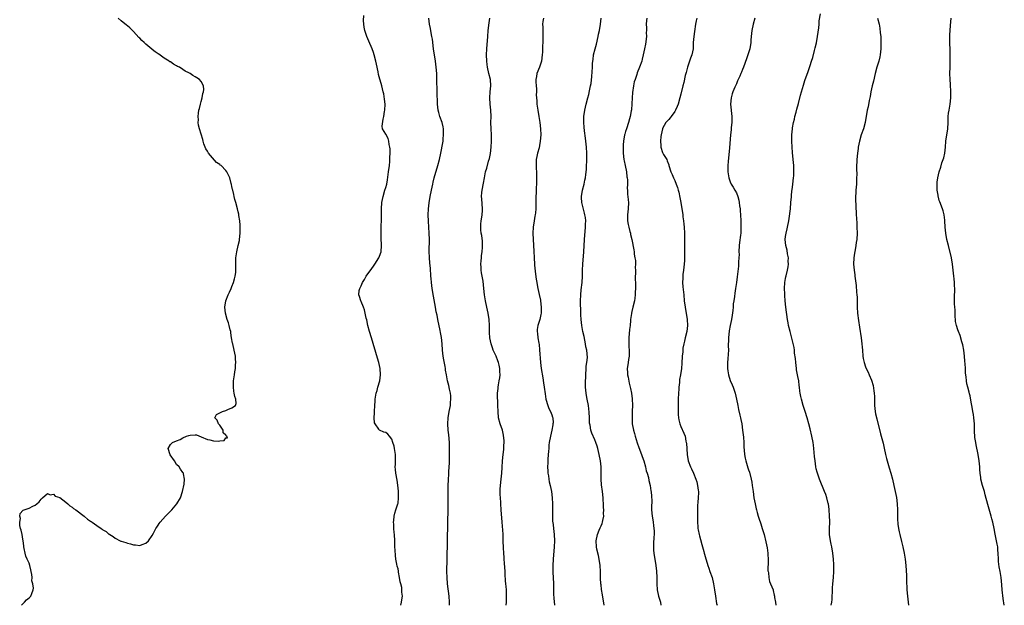
# Model space of a CAD drawing. Units: inches. Extents: x 2580000 to 2583000, y 1542000 to 1545000.
# Drawn here: x 2581824 to 2582144, y 1542000 to 1542190 of the extents above; entities that cross this region are included whole.
import ezdxf

# ---------------------------------------------------------------- set-up
doc = ezdxf.new("R2010")
doc.units = ezdxf.units.IN
doc.header["$MEASUREMENT"] = 0
doc.layers.add('LD25801542_10ft', color=52, linetype='Continuous')

msp = doc.modelspace()

# ---------------------------------------------------------------- linework, layer by layer
at = {"layer": 'LD25801542_10ft'}
for points, elevation in [([(2581824.61, 1542000), (2581825, 1542000.48), (2581825.54, 1542001), (2581826.21, 1542001.79), (2581827, 1542002.44), (2581827.56, 1542003), (2581827.88, 1542003.88), (2581828.34, 1542005), (2581828.42, 1542005.58), (2581828.24, 1542007), (2581827.96, 1542007.96), (2581828.01, 1542009), (2581827.94, 1542010.06), (2581827.74, 1542011), (2581827.58, 1542011.58), (2581827.25, 1542013), (2581827, 1542013.71), (2581826.44, 1542015), (2581826.02, 1542016.02), (2581825.72, 1542017), (2581825.47, 1542018.53), (2581825.36, 1542019), (2581825.3, 1542019.3), (2581825.11, 1542021), (2581825, 1542021.54), (2581824.74, 1542023), (2581824.44, 1542024.44), (2581824.28, 1542025), (2581824.05, 1542025.95), (2581823.97, 1542027), (2581824.18, 1542028.18), (2581824.03, 1542029), (2581824.16, 1542029.84), (2581825, 1542030.88), (2581825.06, 1542030.94), (2581827, 1542031.63), (2581828.24, 1542032.24), (2581829, 1542032.55), (2581829.58, 1542033), (2581830.32, 1542033.68), (2581831, 1542034.55), (2581831.37, 1542035), (2581833, 1542036.41), (2581833.93, 1542035.93), (2581835, 1542036.1), (2581835.5, 1542035.5), (2581837, 1542035.02), (2581839, 1542033.55), (2581839.67, 1542033), (2581840.3, 1542032.3), (2581841, 1542031.97), (2581841.5, 1542031.5), (2581842.22, 1542031), (2581844.94, 1542028.94), (2581845, 1542028.91), (2581846.05, 1542028.05), (2581847, 1542027.4), (2581847.25, 1542027.25), (2581847.56, 1542027), (2581849, 1542025.97), (2581850.46, 1542025), (2581850.78, 1542024.78), (2581851, 1542024.6), (2581852.05, 1542024.05), (2581853, 1542023.17), (2581853.13, 1542023.13), (2581853.27, 1542023), (2581854.39, 1542022.39), (2581855, 1542021.83), (2581856.63, 1542021), (2581856.89, 1542020.89), (2581857, 1542020.81), (2581858.46, 1542020.46), (2581859, 1542020.18), (2581860.02, 1542020.02), (2581861, 1542019.62), (2581861.63, 1542019.63), (2581863, 1542019.42), (2581863.75, 1542019.75), (2581865, 1542020.22), (2581865.82, 1542021), (2581867, 1542022.66), (2581867.46, 1542023.46), (2581868.28, 1542025), (2581868.54, 1542025.46), (2581869, 1542026.1), (2581869.35, 1542026.65), (2581869.62, 1542027), (2581871.42, 1542029), (2581873, 1542030.57), (2581873.39, 1542031), (2581875.08, 1542033), (2581876.28, 1542035), (2581876.96, 1542037), (2581877.41, 1542039.41), (2581877.54, 1542041), (2581877.21, 1542042.79), (2581877.2, 1542043), (2581877.12, 1542043.12), (2581877, 1542043.22), (2581876.27, 1542044.27), (2581875.85, 1542045), (2581875, 1542045.83), (2581874.27, 1542047), (2581872.93, 1542048.93), (2581872.25, 1542051), (2581873, 1542052.26), (2581873.61, 1542053), (2581875, 1542053.53), (2581876.11, 1542053.89), (2581877, 1542054.42), (2581878.25, 1542055), (2581879, 1542055.27), (2581879.37, 1542055.37), (2581881, 1542055.46), (2581881.42, 1542055.42), (2581883, 1542054.83), (2581885, 1542053.94), (2581885.81, 1542053.81), (2581887, 1542053.46), (2581888.61, 1542053.39), (2581889, 1542053.52), (2581890.42, 1542053.58), (2581891, 1542054.47), (2581891.49, 1542054.51), (2581891.33, 1542055), (2581891.11, 1542055.11), (2581891, 1542055.31), (2581890.12, 1542056.12), (2581890.08, 1542057), (2581889, 1542058.55), (2581888.66, 1542059), (2581888.21, 1542060.21), (2581887.45, 1542061), (2581887.97, 1542062.03), (2581889, 1542062.55), (2581889.24, 1542062.76), (2581889.9, 1542063), (2581891, 1542063.33), (2581891.7, 1542063.7), (2581893, 1542064.2), (2581894.15, 1542065), (2581894.37, 1542065.63), (2581894.21, 1542067), (2581893.92, 1542067.92), (2581893.72, 1542069), (2581893.65, 1542069.65), (2581893.44, 1542071), (2581893.49, 1542071.49), (2581893.52, 1542073), (2581893.84, 1542075), (2581893.93, 1542075.93), (2581894.12, 1542077), (2581894.16, 1542078.16), (2581894.25, 1542079), (2581894.17, 1542080.17), (2581894.15, 1542081), (2581893.95, 1542082.05), (2581893.75, 1542083), (2581893.23, 1542085), (2581893.21, 1542085.21), (2581892.86, 1542087), (2581892.65, 1542088.65), (2581892.59, 1542089), (2581892.43, 1542089.57), (2581892.12, 1542091), (2581891.86, 1542091.86), (2581891.46, 1542093), (2581890.91, 1542095), (2581890.69, 1542097), (2581890.96, 1542099), (2581891.73, 1542101), (2581892.14, 1542101.86), (2581892.71, 1542103), (2581893, 1542103.72), (2581893.48, 1542105), (2581893.77, 1542106.23), (2581894.05, 1542107), (2581894.2, 1542108.2), (2581894.27, 1542109), (2581894.24, 1542110.24), (2581894.22, 1542112.22), (2581894.24, 1542113), (2581894.53, 1542115), (2581895.03, 1542117), (2581895.39, 1542118.61), (2581895.49, 1542119), (2581895.68, 1542121), (2581895.64, 1542122.36), (2581895.65, 1542123.65), (2581895.52, 1542125), (2581895.27, 1542126.73), (2581895.26, 1542127), (2581895.22, 1542127.22), (2581895, 1542127.99), (2581894.78, 1542129), (2581894.2, 1542131), (2581893.96, 1542131.96), (2581893.68, 1542133), (2581893.59, 1542133.59), (2581893.24, 1542135), (2581893.21, 1542135.22), (2581893, 1542136.2), (2581892.87, 1542136.87), (2581892.76, 1542137.24), (2581892.3, 1542139), (2581891.9, 1542139.9), (2581891.36, 1542141), (2581891, 1542141.42), (2581889.45, 1542143), (2581889.18, 1542143.18), (2581889, 1542143.36), (2581887.99, 1542143.99), (2581885.38, 1542147), (2581885.22, 1542147.22), (2581885, 1542147.66), (2581884.51, 1542148.51), (2581884.26, 1542149), (2581883.87, 1542150.13), (2581883.59, 1542151), (2581883.5, 1542151.5), (2581883, 1542153.27), (2581882.48, 1542155), (2581882.15, 1542156.15), (2581882.04, 1542157), (2581882.1, 1542157.9), (2581882, 1542159), (2581882.11, 1542160.11), (2581882.27, 1542161), (2581882.4, 1542161.6), (2581882.74, 1542163), (2581883, 1542163.88), (2581883.29, 1542165), (2581883.55, 1542166.45), (2581883.7, 1542167), (2581883.8, 1542167.8), (2581883.75, 1542169), (2581883, 1542170.4), (2581882.48, 1542171), (2581881.52, 1542171.52), (2581881, 1542171.92), (2581880.26, 1542172.26), (2581879.38, 1542173), (2581879, 1542173.2), (2581877.73, 1542173.73), (2581877, 1542174.3), (2581875.9, 1542175), (2581875.28, 1542175.28), (2581875, 1542175.49), (2581873.95, 1542175.95), (2581873, 1542176.72), (2581872.8, 1542176.8), (2581872.57, 1542177), (2581871, 1542178), (2581869.21, 1542179.21), (2581869, 1542179.4), (2581868.02, 1542180.02), (2581867, 1542180.82), (2581866.89, 1542180.89), (2581865, 1542182.46), (2581864.4, 1542183), (2581863.68, 1542183.68), (2581863, 1542184.44), (2581862.7, 1542184.7), (2581861, 1542186.63), (2581859.8, 1542187.8), (2581859, 1542188.51), (2581858.73, 1542188.73), (2581857, 1542190.06), (2581855.95, 1542191)], 7090), ([(2581947.86, 1542000), (2581948.09, 1542001), (2581948.21, 1542001.79), (2581948.42, 1542003), (2581948.26, 1542004.26), (2581948.28, 1542005), (2581948.2, 1542005.8), (2581947.88, 1542007), (2581947.65, 1542007.65), (2581947.48, 1542009), (2581947.18, 1542010.82), (2581947.11, 1542011.11), (2581947, 1542011.88), (2581946.71, 1542012.71), (2581946.65, 1542013.35), (2581946.31, 1542015), (2581946.15, 1542016.15), (2581946.06, 1542017.94), (2581945.97, 1542019), (2581945.9, 1542021), (2581945.8, 1542023), (2581945.73, 1542023.73), (2581945.64, 1542025), (2581945.6, 1542026.4), (2581945.55, 1542027), (2581945.61, 1542027.61), (2581945.76, 1542029), (2581945.99, 1542030.01), (2581946.28, 1542031), (2581946.96, 1542033), (2581947, 1542033.26), (2581947.18, 1542035), (2581947.11, 1542037), (2581947, 1542038.21), (2581946.66, 1542040.66), (2581946.3, 1542043), (2581946.16, 1542044.16), (2581946.11, 1542045), (2581946.17, 1542045.83), (2581946.14, 1542048.14), (2581946.18, 1542049), (2581945.89, 1542051), (2581945.74, 1542051.74), (2581945.34, 1542053), (2581945, 1542054), (2581944.25, 1542055), (2581943.68, 1542055.69), (2581943, 1542056.15), (2581942.35, 1542056.35), (2581940.93, 1542056.93), (2581940.86, 1542057), (2581940.71, 1542057.29), (2581939.51, 1542059), (2581939.37, 1542059.37), (2581939.28, 1542061), (2581939.36, 1542062.64), (2581939.34, 1542063), (2581939.46, 1542065), (2581939.58, 1542066.42), (2581939.61, 1542067), (2581939.69, 1542067.69), (2581939.92, 1542069), (2581940.19, 1542069.81), (2581940.46, 1542071), (2581941.03, 1542073), (2581941.32, 1542075), (2581941.18, 1542077), (2581940.75, 1542079), (2581940.37, 1542080.37), (2581938.33, 1542087), (2581937.73, 1542089), (2581937.21, 1542091), (2581936.8, 1542092.8), (2581936.66, 1542093.34), (2581936.06, 1542096.06), (2581935.74, 1542097), (2581935, 1542098.85), (2581934.93, 1542099), (2581934.41, 1542100.41), (2581934.3, 1542101), (2581934.4, 1542102.4), (2581934.56, 1542103), (2581935, 1542103.94), (2581935.45, 1542105), (2581936.08, 1542105.92), (2581936.66, 1542107), (2581938.42, 1542109.58), (2581939, 1542110.35), (2581939.45, 1542111), (2581940.74, 1542113), (2581940.81, 1542113.19), (2581941, 1542113.6), (2581941.5, 1542115), (2581941.64, 1542117), (2581941.49, 1542119.49), (2581941.46, 1542121), (2581941.52, 1542122.48), (2581941.52, 1542123.52), (2581941.59, 1542125), (2581941.59, 1542125.59), (2581941.63, 1542127), (2581941.66, 1542129), (2581941.75, 1542131), (2581942.12, 1542133), (2581942.75, 1542135), (2581943, 1542135.85), (2581943.31, 1542137), (2581943.57, 1542138.43), (2581943.93, 1542141), (2581944.18, 1542143), (2581944.32, 1542144.32), (2581944.36, 1542145), (2581944.34, 1542145.66), (2581944.43, 1542147), (2581944.44, 1542148.44), (2581944.35, 1542149), (2581944.12, 1542149.88), (2581943.99, 1542151), (2581943.78, 1542151.78), (2581943, 1542153.23), (2581941.95, 1542155), (2581941.78, 1542155.78), (2581942.11, 1542158.11), (2581942.4, 1542159), (2581942.63, 1542160.63), (2581942.71, 1542161), (2581942.76, 1542163), (2581942.62, 1542164.62), (2581942.35, 1542166.35), (2581942.21, 1542167), (2581941.71, 1542169), (2581941.22, 1542170.78), (2581941.11, 1542171.11), (2581940.69, 1542172.69), (2581940.55, 1542173.45), (2581939.97, 1542175.97), (2581939.78, 1542177), (2581939.27, 1542179), (2581939, 1542179.82), (2581938.56, 1542181), (2581937.49, 1542183.49), (2581936.83, 1542185), (2581936.15, 1542187), (2581936, 1542188), (2581935.83, 1542189), (2581935.77, 1542190.23), (2581935.82, 1542191.82)], 7100), ([(2581963.75, 1542000), (2581963.77, 1542001), (2581963.66, 1542003), (2581963.05, 1542007), (2581962.92, 1542009), (2581962.9, 1542011), (2581962.96, 1542015), (2581963.2, 1542026.8), (2581963.28, 1542031.28), (2581963.28, 1542033), (2581963.26, 1542034.74), (2581963.27, 1542035.27), (2581963.26, 1542037), (2581963.29, 1542038.71), (2581963.38, 1542041), (2581963.48, 1542042.52), (2581963.49, 1542043.49), (2581963.68, 1542046.32), (2581963.71, 1542047.71), (2581963.77, 1542049), (2581963.78, 1542051), (2581963.68, 1542053), (2581963.46, 1542055.46), (2581963.29, 1542057), (2581963.15, 1542059), (2581963.25, 1542061), (2581963.61, 1542063), (2581964.03, 1542065), (2581964.08, 1542065.92), (2581964.2, 1542067), (2581964.12, 1542068.12), (2581964, 1542069), (2581963.68, 1542070.32), (2581963.46, 1542071.46), (2581963.1, 1542073), (2581962.74, 1542075), (2581962.46, 1542076.46), (2581962.4, 1542077), (2581962.29, 1542077.71), (2581961.86, 1542079.86), (2581961.69, 1542081), (2581961.47, 1542083), (2581961.33, 1542085), (2581961.08, 1542087.08), (2581960.78, 1542088.78), (2581960.65, 1542089.35), (2581959.9, 1542093), (2581959.67, 1542094.33), (2581959.44, 1542095.44), (2581959.2, 1542097), (2581958.51, 1542100.51), (2581958.1, 1542103), (2581957.99, 1542103.99), (2581957.86, 1542105), (2581957.73, 1542106.27), (2581957.69, 1542107), (2581957.68, 1542107.68), (2581957.56, 1542109), (2581957.54, 1542109.54), (2581957.37, 1542111.37), (2581957.24, 1542113), (2581957.14, 1542115.14), (2581957.18, 1542119), (2581957.14, 1542121), (2581956.9, 1542124.9), (2581956.84, 1542127), (2581956.93, 1542129), (2581957.14, 1542130.86), (2581957.49, 1542133), (2581957.86, 1542135), (2581958.27, 1542137), (2581958.41, 1542137.59), (2581958.79, 1542139), (2581959.98, 1542143), (2581960.49, 1542145), (2581960.91, 1542147), (2581961.55, 1542150.45), (2581961.62, 1542151), (2581961.67, 1542151.67), (2581961.83, 1542153), (2581961.77, 1542155), (2581961.65, 1542155.65), (2581961.31, 1542157), (2581960.61, 1542159), (2581960.26, 1542160.26), (2581960.08, 1542161), (2581959.97, 1542162.03), (2581959.83, 1542163), (2581959.78, 1542163.78), (2581959.7, 1542166.3), (2581959.7, 1542167), (2581959.73, 1542167.73), (2581959.64, 1542170.36), (2581959.66, 1542171), (2581959.64, 1542171.64), (2581959.57, 1542173), (2581959.4, 1542175), (2581959.16, 1542177), (2581958.56, 1542181), (2581958.16, 1542184.16), (2581958.02, 1542185), (2581957.77, 1542186.23), (2581957.55, 1542187.55), (2581957.23, 1542189), (2581956.96, 1542191)], 7110), ([(2581982.15, 1542000), (2581982.22, 1542001), (2581982.31, 1542003), (2581982.25, 1542004.25), (2581982.25, 1542005), (2581982.11, 1542006.11), (2581982.08, 1542007), (2581981.95, 1542007.95), (2581981.84, 1542010.16), (2581981.78, 1542011), (2581981.66, 1542013.66), (2581981.55, 1542015), (2581981.52, 1542015.52), (2581981.37, 1542017), (2581981.26, 1542018.74), (2581981.23, 1542021), (2581981.15, 1542023), (2581981.13, 1542023.13), (2581980.81, 1542027), (2581980.57, 1542031), (2581980.43, 1542033), (2581980.4, 1542033.6), (2581980.17, 1542036.17), (2581980.18, 1542037), (2581980.24, 1542037.76), (2581980.26, 1542039), (2581980.52, 1542041), (2581980.75, 1542043), (2581980.85, 1542044.85), (2581980.99, 1542047), (2581981.2, 1542049), (2581981.36, 1542050.64), (2581981.4, 1542051.4), (2581981.46, 1542053.46), (2581981.31, 1542055.31), (2581980.91, 1542056.91), (2581980.18, 1542059), (2581979.7, 1542061), (2581979.54, 1542063), (2581979.47, 1542065), (2581979.4, 1542066.6), (2581979.34, 1542067.34), (2581979.34, 1542069), (2581979.52, 1542070.48), (2581979.56, 1542071), (2581979.67, 1542071.67), (2581979.92, 1542073), (2581980.07, 1542073.93), (2581980.16, 1542075), (2581980.08, 1542076.08), (2581980.08, 1542077), (2581979.85, 1542078.15), (2581979.66, 1542079), (2581979.49, 1542079.49), (2581978.88, 1542081), (2581977.96, 1542083), (2581977.73, 1542083.73), (2581977.24, 1542085), (2581976.84, 1542087), (2581976.74, 1542088.74), (2581976.71, 1542089), (2581976.7, 1542091), (2581976.61, 1542093), (2581976.34, 1542095), (2581975.91, 1542097), (2581975.45, 1542099), (2581975.1, 1542101), (2581974.9, 1542103), (2581974.64, 1542105.37), (2581974.33, 1542107), (2581974.14, 1542108.14), (2581974.02, 1542109), (2581974, 1542110), (2581973.93, 1542111), (2581974.03, 1542112.03), (2581974.08, 1542113), (2581974.18, 1542113.82), (2581974.35, 1542115), (2581974.48, 1542116.48), (2581974.51, 1542117), (2581974.46, 1542118.46), (2581974.25, 1542120.25), (2581974.07, 1542121), (2581973.93, 1542122.07), (2581973.87, 1542123), (2581973.93, 1542123.93), (2581974.06, 1542125), (2581974.23, 1542126.23), (2581974.39, 1542127), (2581974.44, 1542128.44), (2581974.48, 1542129), (2581974.19, 1542132.19), (2581974.14, 1542133), (2581974.24, 1542134.24), (2581974.31, 1542135), (2581974.75, 1542137.25), (2581975.07, 1542139), (2581975.48, 1542141), (2581975.83, 1542142.17), (2581976.43, 1542144.43), (2581976.69, 1542145.31), (2581977.01, 1542146.99), (2581977.28, 1542149), (2581977.42, 1542151), (2581977.43, 1542151.43), (2581977.39, 1542153), (2581977.25, 1542155), (2581977.19, 1542157), (2581977.24, 1542159), (2581977.22, 1542161), (2581977, 1542163), (2581976.81, 1542165), (2581976.96, 1542167), (2581977.19, 1542169), (2581977.05, 1542171.05), (2581976.53, 1542173), (2581976.05, 1542175), (2581975.93, 1542175.93), (2581975.83, 1542177), (2581975.79, 1542179), (2581975.88, 1542181), (2581976.22, 1542185), (2581976.35, 1542187), (2581976.59, 1542189.41), (2581976.8, 1542191)], 7120), ([(2581994.28, 1542191), (2581994.1, 1542189.9), (2581994, 1542189), (2581994.04, 1542188.04), (2581994.03, 1542187), (2581994.06, 1542185.94), (2581994.12, 1542185), (2581994.11, 1542184.11), (2581994.08, 1542183), (2581994.01, 1542181.99), (2581993.93, 1542179.93), (2581993.86, 1542179), (2581993.59, 1542177), (2581992.97, 1542175), (2581992.18, 1542173), (2581992, 1542172), (2581991.78, 1542171), (2581991.78, 1542170.22), (2581991.86, 1542169), (2581991.98, 1542167.98), (2581991.99, 1542167), (2581991.95, 1542166.05), (2581992.01, 1542165), (2581992.11, 1542164.11), (2581992.12, 1542163), (2581992.29, 1542161.71), (2581992.4, 1542161), (2581992.78, 1542159), (2581993.12, 1542157), (2581993.33, 1542155), (2581993.38, 1542153), (2581993.25, 1542151), (2581993, 1542149.56), (2581992.84, 1542148.84), (2581992.32, 1542147), (2581992.08, 1542145.92), (2581991.94, 1542145), (2581991.91, 1542143.91), (2581991.86, 1542143), (2581992, 1542140), (2581992.03, 1542139), (2581992.02, 1542137.98), (2581992, 1542137), (2581991.91, 1542135.91), (2581991.89, 1542135), (2581991.89, 1542134.11), (2581991.81, 1542133), (2581991.78, 1542131.78), (2581991.81, 1542131), (2581991.79, 1542129), (2581991.67, 1542127.67), (2581991.56, 1542127), (2581991.44, 1542126.56), (2581991.21, 1542125), (2581990.95, 1542123), (2581990.87, 1542121), (2581990.93, 1542119), (2581991.17, 1542115.17), (2581991.25, 1542113), (2581991.36, 1542111), (2581991.42, 1542110.58), (2581991.68, 1542107.68), (2581991.96, 1542106.04), (2581992.09, 1542105), (2581992.22, 1542104.22), (2581992.47, 1542103), (2581992.91, 1542101.09), (2581993.28, 1542099.28), (2581993.33, 1542099), (2581993.55, 1542097), (2581993.5, 1542095.5), (2581993.51, 1542095), (2581993.47, 1542094.53), (2581993.11, 1542093), (2581993, 1542092.63), (2581992.47, 1542091), (2581992.28, 1542089.72), (2581992.24, 1542089), (2581992.36, 1542088.36), (2581992.47, 1542087), (2581992.75, 1542085.25), (2581992.84, 1542084.84), (2581993.04, 1542083.04), (2581993.34, 1542079), (2581993.55, 1542077), (2581994.04, 1542073.96), (2581994.34, 1542072.34), (2581994.53, 1542071), (2581994.8, 1542068.8), (2581995.08, 1542067.08), (2581995.69, 1542065), (2581996.06, 1542064.06), (2581996.59, 1542063), (2581997, 1542061.94), (2581997.24, 1542061.24), (2581997.3, 1542061), (2581997.39, 1542059.39), (2581997.38, 1542059), (2581997.3, 1542058.7), (2581997.02, 1542057), (2581996.53, 1542055), (2581996.18, 1542053), (2581996.07, 1542052.07), (2581995.98, 1542051), (2581995.92, 1542050.08), (2581995.69, 1542047.69), (2581995.65, 1542047), (2581995.65, 1542046.35), (2581995.59, 1542045), (2581995.66, 1542043.66), (2581995.73, 1542043), (2581995.89, 1542042.11), (2581996.03, 1542041), (2581996.18, 1542040.18), (2581996.46, 1542039), (2581996.88, 1542037), (2581997.15, 1542035), (2581997.24, 1542033), (2581997.24, 1542031), (2581997.2, 1542029.2), (2581997.27, 1542027.27), (2581997.28, 1542027), (2581997.79, 1542023), (2581997.88, 1542021), (2581997.81, 1542019), (2581997.42, 1542015), (2581997.32, 1542013), (2581997.36, 1542011.36), (2581997.36, 1542010.64), (2581997.47, 1542009), (2581997.55, 1542007), (2581997.53, 1542005.53), (2581997.56, 1542005), (2581997.58, 1542003.58), (2581997.67, 1542002.33), (2581997.89, 1542000)], 7130), ([(2582014.02, 1542000), (2582014.01, 1542000.01), (2582013.43, 1542003.43), (2582013.16, 1542005.16), (2582013, 1542006.64), (2582012.96, 1542007), (2582012.86, 1542008.86), (2582012.81, 1542011), (2582012.69, 1542013), (2582012.43, 1542015), (2582012.19, 1542016.19), (2582011.69, 1542018.31), (2582011.54, 1542019), (2582011.43, 1542021), (2582011.84, 1542023), (2582012.44, 1542024.44), (2582012.75, 1542025.25), (2582013, 1542025.85), (2582013.37, 1542026.63), (2582013.53, 1542027), (2582013.62, 1542027.62), (2582013.88, 1542029), (2582013.85, 1542029.85), (2582013.86, 1542031), (2582013.8, 1542031.8), (2582013.77, 1542033), (2582013.72, 1542034.28), (2582013.67, 1542035), (2582013.47, 1542037), (2582013.2, 1542039.2), (2582013.06, 1542041), (2582013.02, 1542045), (2582012.8, 1542047), (2582012.42, 1542049), (2582011.94, 1542051), (2582011.74, 1542051.74), (2582011.31, 1542053), (2582011, 1542053.81), (2582010.03, 1542056.03), (2582009.7, 1542057), (2582009.44, 1542058.56), (2582009.24, 1542059.24), (2582009.22, 1542061), (2582009.16, 1542062.83), (2582008.91, 1542065), (2582008.51, 1542067), (2582008.29, 1542068.29), (2582008.14, 1542069), (2582008.05, 1542069.95), (2582007.96, 1542071), (2582007.92, 1542071.92), (2582007.94, 1542073), (2582008.02, 1542073.98), (2582008.01, 1542075), (2582008.19, 1542077), (2582008.2, 1542077.8), (2582008.41, 1542079), (2582008.57, 1542080.57), (2582008.37, 1542083), (2582008.11, 1542084.11), (2582008, 1542085), (2582007.75, 1542086.25), (2582007.47, 1542087.47), (2582007.08, 1542089), (2582006.71, 1542091), (2582006.51, 1542093), (2582006.46, 1542094.46), (2582006.43, 1542095), (2582006.36, 1542099), (2582006.42, 1542101), (2582006.59, 1542102.59), (2582006.91, 1542105), (2582007.02, 1542107.02), (2582007.01, 1542109), (2582007.06, 1542110.94), (2582007.42, 1542115), (2582007.62, 1542119), (2582007.94, 1542123), (2582007.96, 1542123.96), (2582008.01, 1542125), (2582007.9, 1542126.1), (2582007.77, 1542127), (2582007.58, 1542127.58), (2582006.77, 1542131), (2582006.68, 1542132.68), (2582006.62, 1542133), (2582006.93, 1542135), (2582007.49, 1542137), (2582007.73, 1542138.27), (2582007.93, 1542139), (2582008.07, 1542140.07), (2582008.23, 1542141.77), (2582008.32, 1542143), (2582008.36, 1542144.36), (2582008.42, 1542145), (2582008.43, 1542145.57), (2582008.41, 1542147), (2582008.25, 1542149), (2582007.94, 1542151.94), (2582007.64, 1542154.36), (2582007.53, 1542155.53), (2582007.36, 1542157), (2582007.36, 1542159), (2582007.69, 1542161), (2582008.14, 1542163), (2582008.66, 1542165), (2582009, 1542166.17), (2582009.27, 1542167.27), (2582009.62, 1542169), (2582009.76, 1542169.76), (2582010.01, 1542172.01), (2582010.21, 1542175), (2582010.26, 1542176.26), (2582010.34, 1542177), (2582010.44, 1542177.56), (2582010.59, 1542179), (2582011.05, 1542181), (2582011.48, 1542182.52), (2582012.08, 1542185), (2582012.22, 1542185.78), (2582012.48, 1542187), (2582012.79, 1542189), (2582013.01, 1542191)], 7140), ([(2582027.84, 1542191), (2582027.76, 1542190.24), (2582027.73, 1542189), (2582027.82, 1542187.82), (2582027.78, 1542187), (2582027.72, 1542186.28), (2582027.74, 1542185), (2582027.45, 1542182.55), (2582027.11, 1542181), (2582026.73, 1542179), (2582026.41, 1542177.59), (2582026.23, 1542177), (2582025.51, 1542175), (2582024.78, 1542173.22), (2582024.6, 1542172.6), (2582024.05, 1542171), (2582023.8, 1542170.2), (2582023.54, 1542169), (2582023.19, 1542166.81), (2582023.1, 1542165), (2582023.07, 1542163.07), (2582022.86, 1542161.14), (2582022.84, 1542160.84), (2582022.45, 1542159), (2582022.27, 1542158.27), (2582021.89, 1542157), (2582021.24, 1542155), (2582021, 1542154.11), (2582020.73, 1542153.27), (2582020.67, 1542153), (2582020.36, 1542151), (2582020.25, 1542149.75), (2582020.22, 1542149), (2582020.22, 1542148.22), (2582020.19, 1542147), (2582020.41, 1542145), (2582020.51, 1542144.51), (2582020.84, 1542143), (2582021.23, 1542141), (2582021.4, 1542139.4), (2582021.48, 1542139), (2582021.58, 1542138.42), (2582021.6, 1542137), (2582021.55, 1542135.55), (2582021.65, 1542135), (2582021.66, 1542133.66), (2582021.77, 1542133), (2582021.82, 1542131.82), (2582021.9, 1542131), (2582021.8, 1542129), (2582021.56, 1542127), (2582021.58, 1542125), (2582021.81, 1542123.81), (2582022, 1542123), (2582022.42, 1542121.58), (2582022.55, 1542121), (2582022.58, 1542120.58), (2582023.01, 1542118.99), (2582023.65, 1542115.65), (2582023.75, 1542115), (2582023.8, 1542114.2), (2582024.03, 1542113), (2582024.16, 1542112.16), (2582024.17, 1542111), (2582024.15, 1542109.85), (2582024.18, 1542109), (2582024.14, 1542105.86), (2582024.17, 1542105), (2582024.17, 1542103), (2582024.14, 1542101.86), (2582024.08, 1542101), (2582023.94, 1542099.94), (2582023.86, 1542099), (2582023.39, 1542097), (2582023, 1542095.6), (2582022.87, 1542095), (2582022.87, 1542094.87), (2582022.61, 1542093), (2582022.59, 1542092.59), (2582022.43, 1542091), (2582022.29, 1542089.71), (2582022.02, 1542087), (2582022, 1542086), (2582022.01, 1542085), (2582022.05, 1542084.05), (2582022.16, 1542083), (2582022.2, 1542081.8), (2582022.15, 1542081), (2582021.91, 1542079.91), (2582021.8, 1542079), (2582021.58, 1542077.58), (2582021.51, 1542077), (2582021.63, 1542075.63), (2582021.66, 1542075), (2582021.8, 1542074.2), (2582022.2, 1542072.2), (2582022.47, 1542071), (2582022.55, 1542070.55), (2582022.89, 1542069), (2582023.15, 1542067.15), (2582023.23, 1542065), (2582023.17, 1542063.17), (2582023.08, 1542061), (2582023.17, 1542059), (2582023.55, 1542057), (2582023.88, 1542055.88), (2582024.12, 1542055), (2582024.8, 1542052.8), (2582025.31, 1542051.31), (2582026.21, 1542049), (2582026.4, 1542048.4), (2582026.92, 1542047), (2582027.48, 1542045), (2582027.72, 1542043.72), (2582027.99, 1542043), (2582028.39, 1542041.61), (2582028.55, 1542040.55), (2582028.96, 1542039), (2582029.23, 1542037.23), (2582029.29, 1542037), (2582029.38, 1542035.38), (2582029.45, 1542035), (2582029.47, 1542034.53), (2582029.42, 1542031.42), (2582029.42, 1542031), (2582029.58, 1542029), (2582029.8, 1542027.8), (2582029.91, 1542027), (2582030.02, 1542025.98), (2582030.19, 1542025), (2582030.24, 1542024.24), (2582030.23, 1542023), (2582030.2, 1542022.2), (2582030.05, 1542020.05), (2582030.03, 1542019), (2582030.11, 1542017.89), (2582030.12, 1542017), (2582030.24, 1542016.23), (2582030.45, 1542015), (2582030.84, 1542013), (2582031.06, 1542011.06), (2582031.1, 1542009), (2582031.11, 1542007), (2582031.29, 1542005), (2582031.74, 1542003), (2582032.29, 1542001), (2582032.47, 1542000)], 7150), ([(2582044.17, 1542191), (2582043.95, 1542190.05), (2582043.75, 1542189), (2582043.42, 1542186.58), (2582043.17, 1542185), (2582042.98, 1542183), (2582042.91, 1542181), (2582042.53, 1542179), (2582042.09, 1542177.91), (2582041.79, 1542177), (2582041.07, 1542175), (2582040.66, 1542173.34), (2582040.54, 1542173), (2582040.34, 1542172.34), (2582039.92, 1542170.08), (2582039.64, 1542169), (2582039, 1542166.29), (2582038.67, 1542165), (2582038.1, 1542163), (2582037.81, 1542162.19), (2582037.26, 1542161), (2582037, 1542160.56), (2582035.79, 1542159), (2582035.48, 1542158.52), (2582035, 1542158.01), (2582034.54, 1542157.46), (2582034.09, 1542157), (2582033, 1542155.08), (2582032.96, 1542155), (2582032.56, 1542153), (2582032.5, 1542152.5), (2582032.36, 1542151), (2582032.45, 1542149.55), (2582032.44, 1542149), (2582033, 1542147.32), (2582033.34, 1542146.66), (2582034.35, 1542145), (2582034.54, 1542144.54), (2582035, 1542143.3), (2582035.09, 1542143.09), (2582035.75, 1542141), (2582036.1, 1542140.1), (2582036.58, 1542139), (2582037, 1542138.17), (2582037.45, 1542137), (2582037.89, 1542135.89), (2582038.12, 1542135), (2582038.33, 1542134.33), (2582038.67, 1542132.67), (2582038.95, 1542131), (2582039.55, 1542127), (2582039.63, 1542126.37), (2582039.83, 1542125), (2582039.95, 1542123.95), (2582040.02, 1542123), (2582040.12, 1542121), (2582040.13, 1542119), (2582040.11, 1542117), (2582040.12, 1542116.12), (2582040.11, 1542113.89), (2582040.14, 1542113), (2582040.13, 1542112.13), (2582040.07, 1542111), (2582039.83, 1542109), (2582039.63, 1542107.63), (2582039.55, 1542107), (2582039.55, 1542106.45), (2582039.48, 1542105), (2582039.59, 1542103.59), (2582039.88, 1542101), (2582040.06, 1542099), (2582040.32, 1542097), (2582041.06, 1542093), (2582041.16, 1542091), (2582040.87, 1542089), (2582040.37, 1542087), (2582040.12, 1542085.88), (2582039.89, 1542085), (2582039.65, 1542083.65), (2582039.57, 1542083), (2582039.56, 1542082.44), (2582039.41, 1542081), (2582039.28, 1542078.72), (2582039.12, 1542077), (2582038.82, 1542075), (2582038.55, 1542073.45), (2582038.51, 1542072.51), (2582038.32, 1542071), (2582038.28, 1542070.28), (2582038.15, 1542069), (2582038.03, 1542067), (2582038.04, 1542065.96), (2582038.03, 1542064.03), (2582038.08, 1542063), (2582038.1, 1542062.1), (2582038.2, 1542061), (2582038.32, 1542060.32), (2582038.65, 1542059), (2582039, 1542058.14), (2582039.97, 1542055.97), (2582040.31, 1542055), (2582040.62, 1542053.38), (2582040.72, 1542053), (2582040.74, 1542052.74), (2582040.96, 1542049), (2582041.36, 1542047), (2582042.11, 1542045), (2582042.41, 1542044.41), (2582043.02, 1542043.02), (2582043.82, 1542041), (2582044.14, 1542040.14), (2582044.41, 1542039), (2582044.6, 1542037.4), (2582044.69, 1542037), (2582044.71, 1542036.71), (2582044.62, 1542035), (2582044.44, 1542033.56), (2582044.42, 1542032.42), (2582044.36, 1542031), (2582044.37, 1542028.37), (2582044.39, 1542027), (2582044.51, 1542025.49), (2582044.52, 1542025), (2582044.57, 1542024.57), (2582044.89, 1542023), (2582045, 1542022.59), (2582045.38, 1542021.38), (2582045.83, 1542019.83), (2582046.47, 1542017.53), (2582046.59, 1542017), (2582046.64, 1542016.64), (2582047.09, 1542015.09), (2582047.18, 1542014.82), (2582047.73, 1542013), (2582048.03, 1542012.03), (2582048.42, 1542011), (2582049.11, 1542009), (2582049.61, 1542007), (2582049.91, 1542005), (2582050.17, 1542003), (2582050.59, 1542000.59), (2582050.71, 1542000)], 7160), ([(2582063, 1542190.96), (2582062.42, 1542189), (2582062.01, 1542187), (2582061.85, 1542185), (2582061.76, 1542183.76), (2582061.73, 1542183), (2582061.42, 1542181), (2582060.77, 1542179), (2582060.26, 1542177.74), (2582059.31, 1542175), (2582059, 1542174.22), (2582058.64, 1542173.36), (2582058.5, 1542173), (2582058.12, 1542172.12), (2582057.39, 1542170.61), (2582057, 1542169.61), (2582056.8, 1542169.2), (2582056.56, 1542168.56), (2582055.91, 1542167), (2582055.67, 1542166.33), (2582055.27, 1542165), (2582055.08, 1542163), (2582055.54, 1542159), (2582055.51, 1542157), (2582055.36, 1542155.36), (2582055.34, 1542154.67), (2582055.14, 1542153), (2582054.81, 1542148.81), (2582054.38, 1542144.38), (2582054.28, 1542143), (2582054.25, 1542142.25), (2582054.28, 1542141), (2582054.32, 1542140.32), (2582054.56, 1542139), (2582055, 1542137.74), (2582055.32, 1542137), (2582055.98, 1542135.98), (2582056.56, 1542135), (2582057, 1542134.2), (2582057.46, 1542133), (2582057.81, 1542131.81), (2582057.94, 1542131), (2582058.04, 1542129.96), (2582058.19, 1542129), (2582058.26, 1542128.26), (2582058.36, 1542127), (2582058.48, 1542125), (2582058.5, 1542124.5), (2582058.51, 1542123), (2582058.42, 1542121.58), (2582058.41, 1542121), (2582058.35, 1542120.35), (2582058.03, 1542117.97), (2582057.95, 1542117), (2582057.86, 1542115), (2582057.89, 1542114.11), (2582057.84, 1542113), (2582057.72, 1542111.72), (2582057.71, 1542111), (2582057.65, 1542110.35), (2582057.22, 1542106.78), (2582057.04, 1542105), (2582056.77, 1542103), (2582056.5, 1542101.5), (2582056.4, 1542100.4), (2582056.15, 1542099), (2582056, 1542098), (2582055.94, 1542097), (2582055.83, 1542095.83), (2582055.66, 1542094.34), (2582055.43, 1542093), (2582055.03, 1542091.03), (2582054.72, 1542089.28), (2582054.45, 1542087), (2582054.42, 1542086.42), (2582054.39, 1542084.39), (2582054.42, 1542083), (2582054.37, 1542081.63), (2582054.18, 1542080.18), (2582054.12, 1542079), (2582054.11, 1542078.11), (2582054.16, 1542077), (2582054.23, 1542076.23), (2582054.45, 1542075), (2582055, 1542073.07), (2582055.66, 1542071.66), (2582055.94, 1542071), (2582056.64, 1542069), (2582057.09, 1542067.09), (2582057.46, 1542065), (2582057.72, 1542063.72), (2582058.18, 1542061.82), (2582058.35, 1542061), (2582058.44, 1542060.44), (2582058.74, 1542059), (2582059.02, 1542057), (2582059.29, 1542054.71), (2582059.41, 1542053), (2582059.45, 1542051.45), (2582059.59, 1542050.41), (2582059.69, 1542049), (2582059.89, 1542047.89), (2582060.1, 1542047), (2582060.57, 1542045.43), (2582060.75, 1542044.75), (2582061, 1542044.08), (2582061.26, 1542043.26), (2582061.84, 1542041), (2582062.04, 1542040.04), (2582062.18, 1542039), (2582062.28, 1542038.28), (2582062.42, 1542037), (2582062.69, 1542035), (2582063.08, 1542033), (2582063.43, 1542031.43), (2582063.53, 1542031), (2582063.78, 1542030.22), (2582064.11, 1542029), (2582064.32, 1542028.32), (2582065, 1542026.48), (2582065.44, 1542025), (2582066, 1542023), (2582066.61, 1542020.61), (2582067, 1542018.73), (2582067.26, 1542017), (2582067.38, 1542014.62), (2582067.26, 1542011.26), (2582067.31, 1542011), (2582067.43, 1542010.57), (2582067.55, 1542009), (2582067.76, 1542007.76), (2582068.15, 1542007), (2582068.92, 1542005.08), (2582069, 1542004.83), (2582069.34, 1542003.34), (2582069.41, 1542003), (2582069.45, 1542002.55), (2582069.71, 1542001), (2582069.84, 1542000)], 7170), ([(2582087.84, 1542000), (2582088.01, 1542001), (2582088.11, 1542001.89), (2582088.21, 1542003), (2582088.26, 1542004.26), (2582088.29, 1542005.71), (2582088.38, 1542007), (2582088.6, 1542009), (2582088.74, 1542011), (2582088.69, 1542013.31), (2582088.59, 1542015), (2582088.42, 1542017), (2582088.08, 1542019), (2582087.86, 1542019.86), (2582087.61, 1542021), (2582087.28, 1542023), (2582087.29, 1542025), (2582087.38, 1542027), (2582087.38, 1542027.38), (2582087.32, 1542029), (2582087.15, 1542031.15), (2582086.95, 1542032.95), (2582086.9, 1542033.1), (2582086.41, 1542035), (2582086.05, 1542036.05), (2582085.63, 1542037), (2582084.03, 1542041), (2582083.34, 1542043), (2582083.26, 1542043.26), (2582083, 1542044.38), (2582082.88, 1542045), (2582082.59, 1542047), (2582082.43, 1542048.43), (2582082.35, 1542049.65), (2582082.21, 1542051), (2582082.05, 1542052.05), (2582081.96, 1542053), (2582081.56, 1542055), (2582081, 1542057.38), (2582080.57, 1542059), (2582080.01, 1542061), (2582079.39, 1542063), (2582078.73, 1542065), (2582078.15, 1542067), (2582077.94, 1542067.94), (2582077.79, 1542069), (2582077.68, 1542069.68), (2582077.57, 1542071), (2582077.46, 1542071.46), (2582077.27, 1542073), (2582077, 1542074.42), (2582076.6, 1542076.6), (2582076.57, 1542077), (2582076.34, 1542079), (2582076.28, 1542080.28), (2582075.95, 1542082.05), (2582075.9, 1542083), (2582075.8, 1542083.8), (2582075, 1542086.93), (2582074.45, 1542089), (2582073.98, 1542091), (2582073.84, 1542091.84), (2582073.62, 1542093), (2582073.06, 1542097), (2582072.84, 1542099), (2582072.72, 1542100.72), (2582072.74, 1542101.26), (2582072.69, 1542103), (2582072.78, 1542105), (2582073, 1542106.31), (2582073.12, 1542106.88), (2582073.17, 1542107.17), (2582073.66, 1542109), (2582073.89, 1542110.11), (2582073.94, 1542111), (2582073.9, 1542111.9), (2582073.91, 1542113), (2582073.68, 1542114.32), (2582073.53, 1542115.53), (2582073.12, 1542117), (2582073, 1542117.99), (2582072.91, 1542119), (2582073, 1542119.92), (2582073.15, 1542121), (2582073.54, 1542122.46), (2582073.67, 1542123), (2582074.08, 1542125), (2582074.2, 1542125.8), (2582074.58, 1542129), (2582074.75, 1542131), (2582074.89, 1542132.89), (2582074.89, 1542133.11), (2582075.07, 1542134.93), (2582075.1, 1542135.1), (2582075.37, 1542137), (2582075.62, 1542139), (2582075.64, 1542139.64), (2582075.73, 1542141), (2582075.71, 1542142.29), (2582075.68, 1542143), (2582075.51, 1542145), (2582075.27, 1542147.27), (2582075.14, 1542149), (2582075.05, 1542151), (2582075.06, 1542153), (2582075.25, 1542155), (2582075.29, 1542155.29), (2582075.61, 1542157), (2582075.87, 1542158.13), (2582076.04, 1542159), (2582076.41, 1542160.41), (2582076.63, 1542161.37), (2582077.17, 1542163.17), (2582077.89, 1542165.89), (2582078.16, 1542167), (2582078.79, 1542169.21), (2582079.31, 1542170.69), (2582080.37, 1542173.63), (2582081, 1542175.6), (2582081.43, 1542177), (2582081.82, 1542178.18), (2582082.4, 1542180.4), (2582082.67, 1542181.33), (2582083.03, 1542182.97), (2582083.4, 1542185), (2582083.62, 1542186.38), (2582083.83, 1542187.83), (2582083.93, 1542189), (2582083.96, 1542190.04), (2582084.35, 1542192.35)], 7180), ([(2582102.85, 1542191), (2582103.42, 1542189), (2582103.68, 1542187.68), (2582103.76, 1542186.24), (2582103.93, 1542185), (2582104.01, 1542184.01), (2582104.02, 1542183), (2582103.98, 1542181), (2582103.75, 1542179), (2582103.63, 1542178.37), (2582103.29, 1542177), (2582102.65, 1542175), (2582102.12, 1542173), (2582101.57, 1542170.43), (2582101.21, 1542169), (2582100.76, 1542167), (2582100.49, 1542165.51), (2582100.19, 1542164.19), (2582099.83, 1542162.17), (2582099.55, 1542161), (2582098.89, 1542157), (2582098.35, 1542155), (2582097.64, 1542153), (2582097.01, 1542151), (2582096.63, 1542149), (2582096.57, 1542148.57), (2582096.4, 1542147), (2582096.22, 1542145), (2582096.19, 1542144.19), (2582096.12, 1542143), (2582096.09, 1542141.91), (2582096.14, 1542140.14), (2582096.12, 1542139), (2582096.07, 1542137.93), (2582096.05, 1542137), (2582095.95, 1542135.95), (2582095.88, 1542135), (2582095.87, 1542134.13), (2582095.77, 1542133), (2582095.78, 1542131.78), (2582095.87, 1542130.13), (2582095.98, 1542127), (2582096.04, 1542125.96), (2582096.17, 1542124.17), (2582096.23, 1542123), (2582096.25, 1542121), (2582096.13, 1542119), (2582096, 1542118), (2582095.89, 1542117), (2582095.65, 1542115.65), (2582095.42, 1542114.58), (2582095.15, 1542113), (2582095.05, 1542111), (2582095.26, 1542109), (2582095.49, 1542107.49), (2582095.57, 1542107), (2582095.97, 1542103.97), (2582096.12, 1542101.88), (2582096.21, 1542101), (2582096.25, 1542100.25), (2582096.34, 1542097), (2582096.44, 1542095), (2582096.67, 1542092.67), (2582097, 1542090.49), (2582097.59, 1542087), (2582097.82, 1542085), (2582097.91, 1542083.91), (2582097.97, 1542083), (2582098.17, 1542081), (2582098.26, 1542080.26), (2582098.54, 1542079), (2582099, 1542077.55), (2582099.23, 1542077), (2582099.83, 1542075.83), (2582100.22, 1542075), (2582101, 1542073.23), (2582101.47, 1542071.47), (2582101.75, 1542069.75), (2582101.82, 1542069), (2582101.91, 1542067.91), (2582101.91, 1542066.09), (2582101.97, 1542065), (2582102.17, 1542063), (2582102.29, 1542062.29), (2582102.63, 1542060.63), (2582103.82, 1542055.82), (2582104.09, 1542055), (2582104.74, 1542052.74), (2582105.11, 1542051.11), (2582105.52, 1542049), (2582105.79, 1542047.79), (2582106, 1542047), (2582106.5, 1542045.5), (2582106.71, 1542044.71), (2582107.25, 1542043), (2582107.73, 1542041), (2582108.16, 1542039), (2582108.63, 1542037), (2582109.05, 1542035.05), (2582109.29, 1542033), (2582109.39, 1542031), (2582109.42, 1542029.42), (2582109.44, 1542029), (2582109.45, 1542027.45), (2582109.49, 1542027), (2582109.56, 1542026.44), (2582109.69, 1542025), (2582109.91, 1542023.91), (2582110.13, 1542023), (2582110.72, 1542020.72), (2582111.12, 1542019), (2582111.54, 1542017), (2582111.91, 1542015), (2582112.15, 1542013), (2582112.29, 1542009.71), (2582112.28, 1542008.28), (2582112.47, 1542005), (2582112.66, 1542003), (2582112.96, 1542000)], 7190), ([(2582144.13, 1542000), (2582143.78, 1542002.22), (2582143.43, 1542005), (2582143.31, 1542006.69), (2582143.12, 1542009), (2582142.81, 1542011), (2582142.51, 1542012.51), (2582142.29, 1542014.29), (2582142.23, 1542015), (2582142.14, 1542017), (2582142.04, 1542017.96), (2582141.98, 1542019), (2582141.85, 1542019.85), (2582141.17, 1542023.17), (2582140.86, 1542025), (2582140.41, 1542027), (2582140.08, 1542028.08), (2582139.84, 1542029), (2582138.78, 1542032.78), (2582137.95, 1542035.95), (2582137.64, 1542037), (2582137.03, 1542038.97), (2582136.51, 1542041), (2582136.47, 1542041.53), (2582136.28, 1542043), (2582136.19, 1542044.19), (2582136.15, 1542045), (2582135.95, 1542047), (2582135.63, 1542049), (2582135, 1542052.23), (2582134.83, 1542053), (2582134.58, 1542054.58), (2582134.52, 1542055), (2582134.42, 1542056.42), (2582134.42, 1542057.58), (2582134.39, 1542059), (2582134.25, 1542061), (2582134.09, 1542062.09), (2582133.93, 1542063), (2582133.76, 1542063.76), (2582133.28, 1542066.72), (2582133, 1542068.15), (2582132.82, 1542068.82), (2582132.72, 1542069.28), (2582132.25, 1542071), (2582132, 1542072), (2582131.8, 1542073), (2582131.71, 1542074.29), (2582131.54, 1542075.54), (2582131.52, 1542077), (2582131.45, 1542078.55), (2582131.35, 1542079.35), (2582131.21, 1542081), (2582130.96, 1542083), (2582130.67, 1542084.67), (2582130.57, 1542085), (2582130.34, 1542085.66), (2582129.77, 1542087.77), (2582129.24, 1542089), (2582129, 1542089.64), (2582128.59, 1542091), (2582128.29, 1542092.29), (2582128.23, 1542093), (2582128.2, 1542093.8), (2582128.12, 1542095), (2582128.14, 1542096.14), (2582128.06, 1542097), (2582127.93, 1542098.07), (2582127.95, 1542101), (2582128.07, 1542101.93), (2582128.05, 1542103), (2582127.92, 1542103.92), (2582127.95, 1542105), (2582127.87, 1542106.13), (2582127.74, 1542107), (2582127.55, 1542109), (2582127.32, 1542111), (2582126.94, 1542113), (2582125.94, 1542117), (2582125.46, 1542119), (2582125.07, 1542121), (2582124.87, 1542123), (2582124.78, 1542125), (2582124.74, 1542125.26), (2582124.56, 1542127), (2582124.27, 1542128.26), (2582124.03, 1542129), (2582123.18, 1542131.18), (2582123, 1542131.7), (2582122.7, 1542132.7), (2582122.62, 1542133), (2582122.58, 1542133.42), (2582122.31, 1542135), (2582122.28, 1542136.28), (2582122.28, 1542137), (2582122.34, 1542137.66), (2582122.49, 1542139), (2582122.95, 1542141), (2582123.46, 1542142.54), (2582123.86, 1542143.86), (2582124.25, 1542145), (2582124.42, 1542145.58), (2582124.74, 1542147), (2582124.99, 1542149), (2582125.16, 1542151), (2582125.78, 1542155), (2582125.87, 1542157), (2582125.9, 1542159), (2582126.01, 1542160.01), (2582126.15, 1542161), (2582126.29, 1542161.71), (2582126.5, 1542163), (2582126.71, 1542165), (2582126.71, 1542166.71), (2582126.73, 1542167), (2582126.63, 1542169.37), (2582126.54, 1542171), (2582126.47, 1542173), (2582126.5, 1542175), (2582126.55, 1542176.55), (2582126.56, 1542179), (2582126.51, 1542180.51), (2582126.4, 1542183), (2582126.39, 1542185), (2582126.44, 1542185.56), (2582126.51, 1542187), (2582126.61, 1542188.61), (2582126.84, 1542191)], 7200)]:
    msp.add_lwpolyline(points, dxfattribs=dict(at, elevation=elevation))

doc.saveas('drawing.dxf')
